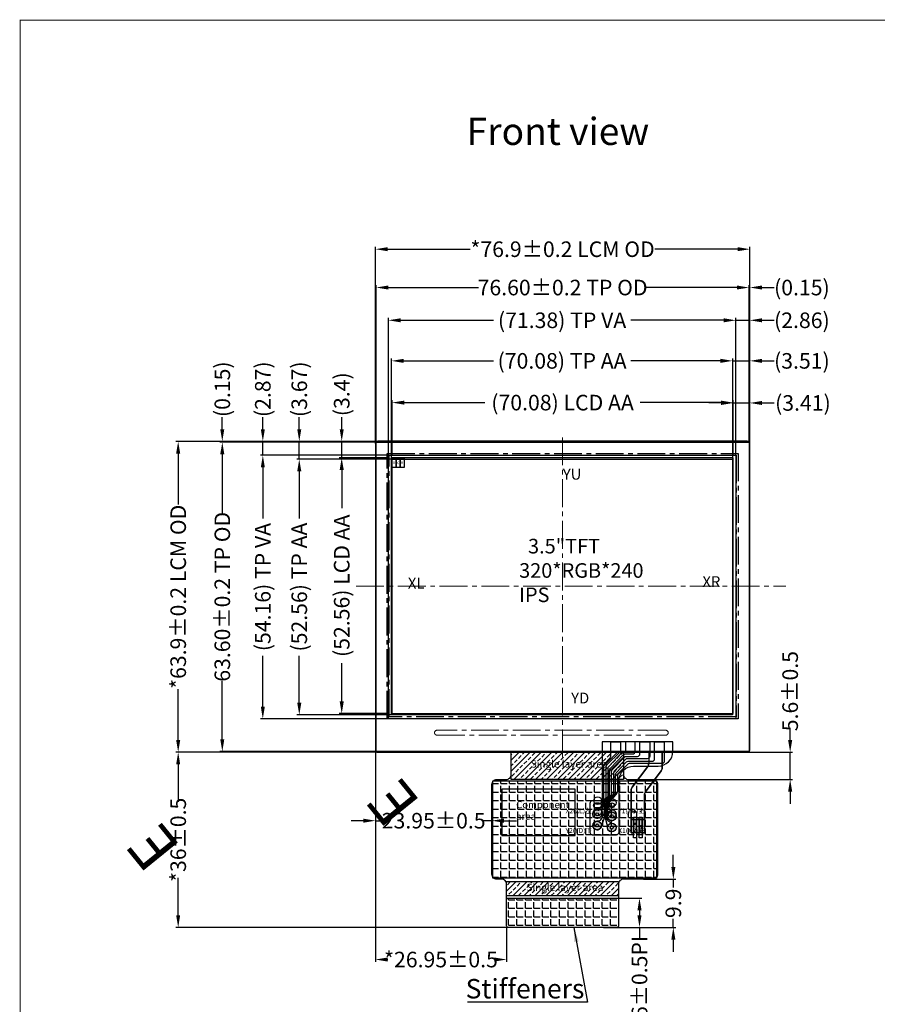
# Model space of a CAD drawing. Units: millimetres. Extents: x 3457 to 3927, y -339 to -35.
# Drawn here: x 3457 to 3633, y -237 to -35 of the extents above; entities that cross this region are included whole.
import ezdxf

# ---------------------------------------------------------------- set-up
doc = ezdxf.new("R2010")
doc.units = ezdxf.units.MM
doc.header["$LTSCALE"] = 0.3
doc.header["$PDMODE"] = 34
doc.linetypes.add('CENTER2', pattern=[28.575, 19.05, -3.175, 3.175, -3.175])
for name, color, linetype in [('', 7, 'Continuous'), ('DIM', 3, 'Continuous'), ('FPC', 40, 'Continuous'), ('LCD', 6, 'Continuous'), ('TP', 4, 'Continuous'), ('上铁框', 5, 'Continuous'), ('下铁框', 4, 'Continuous'), ('图框', 7, 'Continuous')]:
    doc.layers.add(name, color=color, linetype=linetype)
doc.layers.add('DIM（标注）', color=3, linetype='Continuous', lineweight=9)
doc.layers.add('中心线', color=1, linetype='CENTER2', lineweight=13)
doc.styles.add('Arial', font='arial.ttf')
doc.styles.add('RS', font='romans.shx', dxfattribs={"width": 0.95})
doc.styles.get("Standard").update_dxf_attribs({"font": 'arial.ttf', "height": 3.2})
doc.dimstyles.new('ISO-25', dxfattribs={"dimtxt": 2.5, "dimasz": 2.5, "dimexe": 1.25, "dimexo": 0.625, "dimtad": 1, "dimdsep": 46, "dimtxsty": 'Standard', "dimcen": 2.5, "dimadec": 0, "dimazin": 0, "dimtfac": 1, "dimtmove": 0, "dimatfit": 3, "dimfxl": 1, "dimarcsym": 0})
doc.dimstyles.new('STANDARD$0', dxfattribs={"dimtxt": 3.2, "dimasz": 2.5, "dimexe": 0.5, "dimexo": 0.6, "dimgap": 0.3, "dimtad": 0, "dimzin": 9, "dimdsep": 46, "dimtxsty": 'Standard', "dimcen": -2, "dimclrd": 256, "dimclre": 256, "dimclrt": 256, "dimadec": 1, "dimazin": 2, "dimtp": 0.2, "dimtm": 0.2, "dimtfac": 0.5, "dimtmove": 0, "dimatfit": 3, "dimfxl": 1, "dimtolj": 2, "dimarcsym": 0})

# ---------------------------------------------------------------- blocks, each defined once
blk = doc.blocks.new('*D13')
at = {"layer": 'Defpoints', "color": 0}
for p in [(3603.08, -113.78), (3533, -125.14), (3603.08, -125.14)]:
    blk.add_point(p, dxfattribs=at)
at = {"layer": 'DIM', "lineweight": -2}
for p, q in [((3533, -124.54), (3533, -113.28)), ((3603.08, -124.54), (3603.08, -113.28)), ((3535.5, -113.78), (3552.1, -113.78)), ((3600.58, -113.78), (3583.98, -113.78))]:
    blk.add_line(p, q, dxfattribs=at)
at = {"layer": 'DIM'}
for points in [[(3535.5, -113.37), (3535.5, -114.2), (3533, -113.78)], [(3600.58, -113.37), (3600.58, -114.2), (3603.08, -113.78)]]:
    blk.add_solid(points, dxfattribs=at)
at = {"layer": 'DIM', "insert": (3568.04, -113.78), "char_height": 3.2, "attachment_point": 5}
blk.add_mtext('\\A2;(70.08) LCD AA', dxfattribs=at)
blk = doc.blocks.new('*D14')
at = {"layer": 'Defpoints', "color": 0}
for p in [(3606.49, -113.85), (3603.08, -125.21), (3606.49, -125.21)]:
    blk.add_point(p, dxfattribs=at)
at = {"layer": 'DIM', "lineweight": -2}
for p, q in [((3600.58, -113.85), (3598.08, -113.85)), ((3603.08, -124.61), (3603.08, -113.35)), ((3603.08, -113.85), (3606.49, -113.85)), ((3606.49, -124.61), (3606.49, -113.35)), ((3608.99, -113.85), (3611.49, -113.85))]:
    blk.add_line(p, q, dxfattribs=at)
at = {"layer": 'DIM'}
for points in [[(3600.58, -113.44), (3600.58, -114.27), (3603.08, -113.85)], [(3608.99, -113.44), (3608.99, -114.27), (3606.49, -113.85)]]:
    blk.add_solid(points, dxfattribs=at)
at = {"layer": 'DIM', "insert": (3617.41, -113.85), "char_height": 3.2, "attachment_point": 5}
blk.add_mtext('\\A2;(3.41)', dxfattribs=at)
blk = doc.blocks.new('*D15')
at = {"layer": 'Defpoints', "color": 0}
for p in [(3533, -125.14), (3522.67, -177.7), (3533, -177.7)]:
    blk.add_point(p, dxfattribs=at)
at = {"layer": 'DIM', "lineweight": -2}
for p, q in [((3532.4, -125.14), (3522.17, -125.14)), ((3522.67, -127.64), (3522.67, -135.48)), ((3522.67, -175.2), (3522.67, -167.36)), ((3532.4, -177.7), (3522.17, -177.7))]:
    blk.add_line(p, q, dxfattribs=at)
at = {"layer": 'DIM'}
for points in [[(3522.25, -127.64), (3523.09, -127.64), (3522.67, -125.14)], [(3522.25, -175.2), (3523.09, -175.2), (3522.67, -177.7)]]:
    blk.add_solid(points, dxfattribs=at)
at = {"layer": 'DIM', "insert": (3522.67, -151.42), "char_height": 3.2, "attachment_point": 5, "rotation": 90}
blk.add_mtext('\\A2;(52.56) LCD AA', dxfattribs=at)
blk = doc.blocks.new('*D16')
at = {"layer": 'Defpoints', "color": 0}
for p in [(3522.67, -121.74), (3530.78, -121.74), (3533, -125.14)]:
    blk.add_point(p, dxfattribs=at)
at = {"layer": 'DIM', "lineweight": -2}
for p, q in [((3522.67, -119.24), (3522.67, -116.74)), ((3530.18, -121.74), (3522.17, -121.74)), ((3522.67, -125.14), (3522.67, -121.74)), ((3532.4, -125.14), (3522.17, -125.14)), ((3522.67, -127.64), (3522.67, -130.14))]:
    blk.add_line(p, q, dxfattribs=at)
at = {"layer": 'DIM'}
for points in [[(3522.25, -119.24), (3523.09, -119.24), (3522.67, -121.74)], [(3522.25, -127.64), (3523.09, -127.64), (3522.67, -125.14)]]:
    blk.add_solid(points, dxfattribs=at)
at = {"layer": 'DIM', "insert": (3522.67, -112.06), "char_height": 3.2, "attachment_point": 5, "rotation": 90}
blk.add_mtext('\\A2;(3.4)', dxfattribs=at)
blk = doc.blocks.new('*D17')
at = {"layer": 'Defpoints', "color": 0}
for p in [(3530.78, -121.74), (3489.08, -185.64), (3530.78, -185.64)]:
    blk.add_point(p, dxfattribs=at)
at = {"layer": 'DIM', "lineweight": -2}
for p, q in [((3530.18, -121.74), (3488.58, -121.74)), ((3489.08, -124.24), (3489.08, -134.71)), ((3489.08, -183.14), (3489.08, -172.67)), ((3530.18, -185.64), (3488.58, -185.64))]:
    blk.add_line(p, q, dxfattribs=at)
at = {"layer": 'DIM'}
for points in [[(3488.66, -124.24), (3489.49, -124.24), (3489.08, -121.74)], [(3488.66, -183.14), (3489.49, -183.14), (3489.08, -185.64)]]:
    blk.add_solid(points, dxfattribs=at)
at = {"layer": 'DIM', "insert": (3489.08, -153.69), "char_height": 3.2, "attachment_point": 5, "rotation": 90}
blk.add_mtext('\\A2;*63.9%%P0.2 LCM OD', dxfattribs=at)
blk = doc.blocks.new('*D18')
at = {"layer": 'Defpoints', "color": 0}
for p in [(3606.49, -82.25), (3529.59, -122.77), (3606.49, -125.21)]:
    blk.add_point(p, dxfattribs=at)
at = {"layer": 'DIM', "lineweight": -2}
for p, q in [((3529.59, -122.17), (3529.59, -81.75)), ((3532.09, -82.25), (3549.06, -82.25)), ((3603.99, -82.25), (3587.02, -82.25)), ((3606.49, -124.61), (3606.49, -81.75))]:
    blk.add_line(p, q, dxfattribs=at)
at = {"layer": 'DIM'}
for points in [[(3532.09, -81.83), (3532.09, -82.66), (3529.59, -82.25)], [(3603.99, -81.83), (3603.99, -82.66), (3606.49, -82.25)]]:
    blk.add_solid(points, dxfattribs=at)
at = {"layer": 'DIM', "insert": (3568.04, -82.25), "char_height": 3.2, "attachment_point": 5}
blk.add_mtext('\\A2;*76.9%%P0.2 LCM OD', dxfattribs=at)
blk = doc.blocks.new('*D19')
at = {"layer": 'Defpoints', "color": 0}
for p in [(3530.78, -185.64), (3489.08, -221.64), (3558.98, -221.64)]:
    blk.add_point(p, dxfattribs=at)
at = {"layer": 'DIM', "lineweight": -2}
for p, q in [((3530.18, -185.64), (3488.58, -185.64)), ((3489.08, -188.14), (3489.08, -195.81)), ((3489.08, -219.14), (3489.08, -211.47)), ((3558.38, -221.64), (3488.58, -221.64))]:
    blk.add_line(p, q, dxfattribs=at)
at = {"layer": 'DIM'}
for points in [[(3488.66, -188.14), (3489.49, -188.14), (3489.08, -185.64)], [(3488.66, -219.14), (3489.49, -219.14), (3489.08, -221.64)]]:
    blk.add_solid(points, dxfattribs=at)
at = {"layer": 'DIM', "insert": (3489.08, -203.64), "char_height": 3.2, "attachment_point": 5, "rotation": 90}
blk.add_mtext('\\A2;*36%%P0.5', dxfattribs=at)
blk = doc.blocks.new('*D20')
at = {"layer": 'Defpoints', "color": 0}
for p in [(3529.59, -182.85), (3556.54, -221.15), (3529.59, -228.25)]:
    blk.add_point(p, dxfattribs=at)
at = {"layer": 'DIM', "lineweight": -2}
for p, q in [((3529.59, -183.45), (3529.59, -228.75)), ((3556.54, -221.75), (3556.54, -228.75)), ((3532.09, -228.25), (3532.12, -228.25)), ((3554.04, -228.25), (3554, -228.25))]:
    blk.add_line(p, q, dxfattribs=at)
at = {"layer": 'DIM'}
for points in [[(3532.09, -227.83), (3532.09, -228.66), (3529.59, -228.25)], [(3554.04, -227.83), (3554.04, -228.66), (3556.54, -228.25)]]:
    blk.add_solid(points, dxfattribs=at)
at = {"layer": 'DIM', "insert": (3543.06, -228.25), "char_height": 3.2, "attachment_point": 5}
blk.add_mtext('\\A2;*26.95%%P0.5', dxfattribs=at)
blk = doc.blocks.new('*D22')
at = {"layer": 'Defpoints', "color": 0}
for p in [(3602.98, -105.2), (3532.9, -125.41), (3602.98, -125.41)]:
    blk.add_point(p, dxfattribs=at)
at = {"layer": 'DIM'}
for p, q in [((3532.9, -125.31), (3532.9, -104.7)), ((3535.4, -105.2), (3553.82, -105.2)), ((3600.48, -105.2), (3582.05, -105.2)), ((3602.98, -125.31), (3602.98, -104.7))]:
    blk.add_line(p, q, dxfattribs=at)
for points in [[(3535.4, -104.78), (3535.4, -105.61), (3532.9, -105.2)], [(3600.48, -104.78), (3600.48, -105.61), (3602.98, -105.2)]]:
    blk.add_solid(points, dxfattribs=at)
at = {"layer": 'DIM', "insert": (3567.94, -105.2), "char_height": 3.2, "attachment_point": 5}
blk.add_mtext('\\A1;(70.08) TP AA', dxfattribs=at)
blk = doc.blocks.new('*D23')
at = {"layer": 'Defpoints', "color": 0}
for p in [(3606.49, -105.2), (3602.98, -125.41), (3606.49, -125.21)]:
    blk.add_point(p, dxfattribs=at)
at = {"layer": 'DIM'}
for p, q in [((3600.48, -105.2), (3597.98, -105.2)), ((3602.98, -125.31), (3602.98, -104.7)), ((3602.98, -105.2), (3606.49, -105.2)), ((3606.49, -125.11), (3606.49, -104.7)), ((3608.99, -105.2), (3611.49, -105.2))]:
    blk.add_line(p, q, dxfattribs=at)
for points in [[(3600.48, -104.78), (3600.48, -105.61), (3602.98, -105.2)], [(3608.99, -104.78), (3608.99, -105.61), (3606.49, -105.2)]]:
    blk.add_solid(points, dxfattribs=at)
at = {"layer": 'DIM', "insert": (3617.2, -105.2), "char_height": 3.2, "attachment_point": 5}
blk.add_mtext('\\A1;(3.51)', dxfattribs=at)
blk = doc.blocks.new('*D24')
at = {"layer": 'Defpoints', "color": 0}
for p in [(3603.63, -96.86), (3532.25, -124.61), (3603.63, -124.61)]:
    blk.add_point(p, dxfattribs=at)
at = {"layer": 'DIM'}
for p, q in [((3532.25, -124.51), (3532.25, -96.36)), ((3534.75, -96.86), (3553.82, -96.86)), ((3601.13, -96.86), (3582.05, -96.86)), ((3603.63, -124.51), (3603.63, -96.36))]:
    blk.add_line(p, q, dxfattribs=at)
for points in [[(3534.75, -96.45), (3534.75, -97.28), (3532.25, -96.86)], [(3601.13, -96.45), (3601.13, -97.28), (3603.63, -96.86)]]:
    blk.add_solid(points, dxfattribs=at)
at = {"layer": 'DIM', "insert": (3567.94, -96.86), "char_height": 3.2, "attachment_point": 5}
blk.add_mtext('\\A1;(71.38) TP VA', dxfattribs=at)
blk = doc.blocks.new('*D5')
at = {"layer": 'Defpoints', "color": 0}
for p in [(3606.49, -96.86), (3603.63, -124.61), (3606.49, -125.21)]:
    blk.add_point(p, dxfattribs=at)
at = {"layer": 'DIM'}
for p, q in [((3601.13, -96.86), (3598.63, -96.86)), ((3603.63, -124.51), (3603.63, -96.36)), ((3603.63, -96.86), (3606.49, -96.86)), ((3606.49, -125.11), (3606.49, -96.36)), ((3608.99, -96.86), (3611.49, -96.86))]:
    blk.add_line(p, q, dxfattribs=at)
for points in [[(3601.13, -96.45), (3601.13, -97.28), (3603.63, -96.86)], [(3608.99, -96.45), (3608.99, -97.28), (3606.49, -96.86)]]:
    blk.add_solid(points, dxfattribs=at)
at = {"layer": 'DIM', "insert": (3617.2, -96.86), "char_height": 3.2, "attachment_point": 5}
blk.add_mtext('\\A1;(2.86)', dxfattribs=at)
blk = doc.blocks.new('*D25')
at = {"layer": 'Defpoints', "color": 0}
for p in [(3606.34, -90.13), (3529.74, -121.89), (3606.34, -121.89)]:
    blk.add_point(p, dxfattribs=at)
at = {"layer": 'DIM'}
for p, q in [((3529.74, -121.79), (3529.74, -89.63)), ((3532.24, -90.13), (3550.79, -90.13)), ((3603.84, -90.13), (3585.28, -90.13)), ((3606.34, -121.79), (3606.34, -89.63))]:
    blk.add_line(p, q, dxfattribs=at)
for points in [[(3532.24, -89.71), (3532.24, -90.54), (3529.74, -90.13)], [(3603.84, -89.71), (3603.84, -90.54), (3606.34, -90.13)]]:
    blk.add_solid(points, dxfattribs=at)
at = {"layer": 'DIM', "insert": (3568.04, -90.13), "char_height": 3.2, "attachment_point": 5}
blk.add_mtext('\\A1;76.60%%P0.2 TP OD', dxfattribs=at)
blk = doc.blocks.new('*D6')
at = {"layer": 'Defpoints', "color": 0}
for p in [(3606.49, -90.13), (3606.34, -121.89), (3606.49, -125.21)]:
    blk.add_point(p, dxfattribs=at)
at = {"layer": 'DIM'}
for p, q in [((3603.84, -90.13), (3601.34, -90.13)), ((3606.34, -121.79), (3606.34, -89.63)), ((3606.34, -90.13), (3606.49, -90.13)), ((3606.49, -125.11), (3606.49, -89.63)), ((3608.99, -90.13), (3611.49, -90.13))]:
    blk.add_line(p, q, dxfattribs=at)
for points in [[(3603.84, -89.71), (3603.84, -90.54), (3606.34, -90.13)], [(3608.99, -89.71), (3608.99, -90.54), (3606.49, -90.13)]]:
    blk.add_solid(points, dxfattribs=at)
at = {"layer": 'DIM', "insert": (3617.2, -90.13), "char_height": 3.2, "attachment_point": 5}
blk.add_mtext('\\A1;(0.15)', dxfattribs=at)
blk = doc.blocks.new('*D7')
at = {"layer": 'Defpoints', "color": 0}
for p in [(3532.9, -125.41), (3513.95, -177.97), (3532.9, -177.97)]:
    blk.add_point(p, dxfattribs=at)
at = {"layer": 'DIM'}
for p, q in [((3532.8, -125.41), (3513.45, -125.41)), ((3513.95, -127.91), (3513.95, -137.57)), ((3513.95, -175.47), (3513.95, -165.81)), ((3532.8, -177.97), (3513.45, -177.97))]:
    blk.add_line(p, q, dxfattribs=at)
for points in [[(3513.53, -127.91), (3514.37, -127.91), (3513.95, -125.41)], [(3513.53, -175.47), (3514.37, -175.47), (3513.95, -177.97)]]:
    blk.add_solid(points, dxfattribs=at)
at = {"layer": 'DIM', "insert": (3513.95, -151.69), "char_height": 3.2, "attachment_point": 5, "rotation": 90}
blk.add_mtext('\\A1;(52.56) TP AA', dxfattribs=at)
blk = doc.blocks.new('*D1')
at = {"layer": 'Defpoints', "color": 0}
for p in [(3513.95, -121.74), (3530.78, -121.74), (3532.9, -125.41)]:
    blk.add_point(p, dxfattribs=at)
at = {"layer": 'DIM'}
for p, q in [((3513.95, -119.24), (3513.95, -116.74)), ((3530.68, -121.74), (3513.45, -121.74)), ((3513.95, -125.41), (3513.95, -121.74)), ((3532.8, -125.41), (3513.45, -125.41)), ((3513.95, -127.91), (3513.95, -130.41))]:
    blk.add_line(p, q, dxfattribs=at)
for points in [[(3513.53, -119.24), (3514.37, -119.24), (3513.95, -121.74)], [(3513.53, -127.91), (3514.37, -127.91), (3513.95, -125.41)]]:
    blk.add_solid(points, dxfattribs=at)
at = {"layer": 'DIM', "insert": (3513.95, -111.03), "char_height": 3.2, "attachment_point": 5, "rotation": 90}
blk.add_mtext('\\A1;(3.67)', dxfattribs=at)
blk = doc.blocks.new('*D8')
at = {"layer": 'Defpoints', "color": 0}
for p in [(3532.25, -124.61), (3506.46, -178.77), (3532.25, -178.77)]:
    blk.add_point(p, dxfattribs=at)
at = {"layer": 'DIM'}
for p, q in [((3532.15, -124.61), (3505.96, -124.61)), ((3506.46, -127.11), (3506.46, -137.57)), ((3506.46, -176.27), (3506.46, -165.81)), ((3532.15, -178.77), (3505.96, -178.77))]:
    blk.add_line(p, q, dxfattribs=at)
for points in [[(3506.05, -127.11), (3506.88, -127.11), (3506.46, -124.61)], [(3506.05, -176.27), (3506.88, -176.27), (3506.46, -178.77)]]:
    blk.add_solid(points, dxfattribs=at)
at = {"layer": 'DIM', "insert": (3506.46, -151.69), "char_height": 3.2, "attachment_point": 5, "rotation": 90}
blk.add_mtext('\\A1;(54.16) TP VA', dxfattribs=at)
blk = doc.blocks.new('*D2')
at = {"layer": 'Defpoints', "color": 0}
for p in [(3506.46, -121.74), (3530.78, -121.74), (3532.25, -124.61)]:
    blk.add_point(p, dxfattribs=at)
at = {"layer": 'DIM'}
for p, q in [((3506.46, -119.24), (3506.46, -116.74)), ((3530.68, -121.74), (3505.96, -121.74)), ((3506.46, -124.61), (3506.46, -121.74)), ((3532.15, -124.61), (3505.96, -124.61)), ((3506.46, -127.11), (3506.46, -129.61))]:
    blk.add_line(p, q, dxfattribs=at)
for points in [[(3506.05, -119.24), (3506.88, -119.24), (3506.46, -121.74)], [(3506.05, -127.11), (3506.88, -127.11), (3506.46, -124.61)]]:
    blk.add_solid(points, dxfattribs=at)
at = {"layer": 'DIM', "insert": (3506.46, -111.03), "char_height": 3.2, "attachment_point": 5, "rotation": 90}
blk.add_mtext('\\A1;(2.87)', dxfattribs=at)
blk = doc.blocks.new('*D9')
at = {"layer": 'Defpoints', "color": 0}
for p in [(3530.1, -121.89), (3498.14, -185.49), (3530.1, -185.49)]:
    blk.add_point(p, dxfattribs=at)
at = {"layer": 'DIM'}
for p, q in [((3530, -121.89), (3497.64, -121.89)), ((3498.14, -124.39), (3498.14, -136.42)), ((3498.14, -182.99), (3498.14, -170.95)), ((3530, -185.49), (3497.64, -185.49))]:
    blk.add_line(p, q, dxfattribs=at)
for points in [[(3497.72, -124.39), (3498.55, -124.39), (3498.14, -121.89)], [(3497.72, -182.99), (3498.55, -182.99), (3498.14, -185.49)]]:
    blk.add_solid(points, dxfattribs=at)
at = {"layer": 'DIM', "insert": (3498.14, -153.69), "char_height": 3.2, "attachment_point": 5, "rotation": 90}
blk.add_mtext('\\A1;63.60%%P0.2 TP OD', dxfattribs=at)
blk = doc.blocks.new('*D3')
at = {"layer": 'Defpoints', "color": 0}
for p in [(3498.14, -121.74), (3530, -121.89), (3530.32, -121.74)]:
    blk.add_point(p, dxfattribs=at)
at = {"layer": 'DIM'}
for p, q in [((3498.14, -119.24), (3498.14, -116.74)), ((3530.22, -121.74), (3497.64, -121.74)), ((3529.9, -121.89), (3497.64, -121.89)), ((3498.14, -121.89), (3498.14, -121.74)), ((3498.14, -124.39), (3498.14, -126.89))]:
    blk.add_line(p, q, dxfattribs=at)
for points in [[(3497.72, -119.24), (3498.55, -119.24), (3498.14, -121.74)], [(3497.72, -124.39), (3498.55, -124.39), (3498.14, -121.89)]]:
    blk.add_solid(points, dxfattribs=at)
at = {"layer": 'DIM', "insert": (3498.14, -111.03), "char_height": 3.2, "attachment_point": 5, "rotation": 90}
blk.add_mtext('\\A1;(0.15)', dxfattribs=at)
blk = doc.blocks.new('*D31')
at = {"layer": 'Defpoints', "color": 0}
for p in [(3575.88, -215.64), (3575.88, -221.64), (3583.84, -221.64)]:
    blk.add_point(p, dxfattribs=at)
at = {"layer": 'DIM', "lineweight": -2}
for p, q in [((3576.48, -215.64), (3584.34, -215.64)), ((3583.84, -218.14), (3583.84, -219.14)), ((3576.48, -221.64), (3584.34, -221.64)), ((3583.84, -221.64), (3583.84, -224.14))]:
    blk.add_line(p, q, dxfattribs=at)
at = {"layer": 'DIM'}
for points in [[(3583.42, -218.14), (3584.26, -218.14), (3583.84, -215.64)], [(3583.42, -219.14), (3584.26, -219.14), (3583.84, -221.64)]]:
    blk.add_solid(points, dxfattribs=at)
at = {"layer": 'DIM', "insert": (3583.84, -231.84), "char_height": 3.2, "attachment_point": 5, "rotation": 90}
blk.add_mtext('\\A2;6{\\fArial|b0|i0|c134|p34;%%P}0.5PI', dxfattribs=at)
blk = doc.blocks.new('*D32')
at = {"layer": 'Defpoints', "color": 0}
for p in [(3584.04, -211.74), (3590.79, -211.74), (3576.48, -221.64)]:
    blk.add_point(p, dxfattribs=at)
at = {"layer": 'DIM', "lineweight": -2}
for p, q in [((3590.79, -209.24), (3590.79, -206.74)), ((3584.64, -211.74), (3591.29, -211.74)), ((3590.79, -211.74), (3590.79, -213.47)), ((3590.79, -221.64), (3590.79, -219.91)), ((3577.08, -221.64), (3591.29, -221.64)), ((3590.79, -224.14), (3590.79, -226.64))]:
    blk.add_line(p, q, dxfattribs=at)
at = {"layer": 'DIM'}
for points in [[(3590.38, -209.24), (3591.21, -209.24), (3590.79, -211.74)], [(3590.38, -224.14), (3591.21, -224.14), (3590.79, -221.64)]]:
    blk.add_solid(points, dxfattribs=at)
at = {"layer": 'DIM', "insert": (3590.79, -216.69), "char_height": 3.2, "attachment_point": 5, "rotation": 90}
blk.add_mtext('\\A2;9.9', dxfattribs=at)
blk = doc.blocks.new('*D35')
at = {"layer": 'Defpoints', "color": 0}
for p in [(3594.06, -185.64), (3614.79, -185.64), (3584.55, -191.24)]:
    blk.add_point(p, dxfattribs=at)
at = {"layer": 'DIM', "lineweight": -2}
for p, q in [((3614.79, -183.14), (3614.79, -180.64)), ((3594.66, -185.64), (3615.29, -185.64)), ((3614.79, -191.24), (3614.79, -185.64)), ((3585.15, -191.24), (3615.29, -191.24)), ((3614.79, -193.74), (3614.79, -196.24))]:
    blk.add_line(p, q, dxfattribs=at)
at = {"layer": 'DIM'}
for points in [[(3614.37, -183.14), (3615.21, -183.14), (3614.79, -185.64)], [(3614.37, -193.74), (3615.21, -193.74), (3614.79, -191.24)]]:
    blk.add_solid(points, dxfattribs=at)
at = {"layer": 'DIM', "insert": (3614.79, -173.08), "char_height": 3.2, "attachment_point": 5, "rotation": 90}
blk.add_mtext('\\A2;5.6{\\fArial|b0|i0|c134|p34;%%P}0.5', dxfattribs=at)
blk = doc.blocks.new('*D36')
at = {"layer": 'Defpoints', "color": 0}
for p in [(3529.59, -184.48), (3553.54, -199.71), (3553.54, -201.76)]:
    blk.add_point(p, dxfattribs=at)
at = {"layer": 'DIM', "lineweight": -2}
for p, q in [((3529.59, -185.08), (3529.59, -200.21)), ((3527.09, -199.71), (3524.59, -199.71)), ((3529.59, -199.71), (3531.49, -199.71)), ((3553.54, -199.71), (3551.63, -199.71)), ((3553.54, -201.16), (3553.54, -199.21)), ((3556.04, -199.71), (3558.54, -199.71))]:
    blk.add_line(p, q, dxfattribs=at)
at = {"layer": 'DIM'}
for points in [[(3527.09, -199.29), (3527.09, -200.13), (3529.59, -199.71)], [(3556.04, -199.29), (3556.04, -200.13), (3553.54, -199.71)]]:
    blk.add_solid(points, dxfattribs=at)
at = {"layer": 'DIM', "insert": (3541.56, -199.71), "char_height": 3.2, "attachment_point": 5}
blk.add_mtext('\\A2;23.95{\\fArial|b0|i0|c134|p34;%%P}0.5', dxfattribs=at)
blk = doc.blocks.new('A$C5D5B2502')
at = {"color": 3, "lineweight": 9, "extrusion": (0, 0, -1), "insert": (0.313, 2.205), "char_height": 2.2, "width": 1.7931, "attachment_point": 1, "text_direction": (0.707107, -0.707107, 0), "style": 'RS'}
blk.add_mtext('{\\fWingdings|b0|i0|c2|p2;\\C1;E}', dxfattribs=at)

msp = doc.modelspace()

# ---------------------------------------------------------------- hatches: boundary and pattern name
h = msp.add_hatch()
h.set_pattern_fill('ANGLE', color=8, scale=0.25, style=0)
h.set_pattern_definition([(0, (0, 0), (0, 1.74625), [1.27, -0.47625]), (90, (0, 0), (-1.74625, 1e-16), [1.27, -0.47625])])
h.paths.add_polyline_path([(3587.337, -211.539), (3553.737, -211.539), (3553.737, -191.539), (3587.337, -191.539)])
at = {"layer": 'FPC'}
h = msp.add_hatch(dxfattribs=at)
h.set_pattern_fill('ANSI33', color=256, scale=0.25, style=0)
h.paths.add_polyline_path([(3557.467, -185.639), (3580.567, -185.639), (3580.567, -191.239), (3557.467, -191.239)])
h = msp.add_hatch(color=256, dxfattribs=at)
edge = h.paths.add_edge_path()
edge.add_arc((3578.137, -198.819), 0.9, 0, 360)
edge = h.paths.add_edge_path(flags=16)
edge.add_arc((3578.137, -198.819), 0.3, 0, 360)
edge = h.paths.add_edge_path()
edge.add_arc((3575.137, -198.389), 0.9, 0, 360)
edge = h.paths.add_edge_path(flags=16)
edge.add_arc((3575.137, -198.389), 0.3, 0, 360)
edge = h.paths.add_edge_path(flags=16)
edge.add_arc((3575.137, -200.689), 0.3, 0, 360)
edge = h.paths.add_edge_path()
edge.add_arc((3575.137, -200.689), 0.9, 0, 360)
edge = h.paths.add_edge_path()
edge.add_arc((3578.137, -201.119), 0.9, 0, 360)
edge = h.paths.add_edge_path(flags=16)
edge.add_arc((3578.137, -201.119), 0.3, 0, 360)
at = {"layer": 'FPC', "linetype": 'ByBlock', "lineweight": 25}
h = msp.add_hatch(color=6, dxfattribs=at)
h.paths.add_polyline_path([(3583.232, -202.219), (3583.232, -199.459), (3582.592, -199.459), (3582.592, -202.219), (3582.762, -202.219, -1), (3583.062, -202.219)])
h.paths.add_polyline_path([(3583.062, -200.339, -1), (3582.762, -200.339, -1)], flags=16)
h.paths.add_polyline_path([(3584.422, -202.219), (3584.422, -199.459), (3583.782, -199.459), (3583.782, -202.219), (3583.952, -202.219, -1), (3584.252, -202.219)])
h.paths.add_polyline_path([(3584.252, -200.839, -1), (3583.952, -200.839, -1)], flags=16)
at = {"layer": 'FPC'}
h = msp.add_hatch(dxfattribs=at)
h.set_pattern_fill('ANSI33', color=256, scale=0.25, style=0)
h.set_pattern_definition([(45, (0, -8), (-1.122532, 1.122532), []), (45, (1.1225, -8), (-1.122532, 1.122532), [0.79375, -0.396875])])
h.paths.add_polyline_path([(3556.537, -212.239), (3579.537, -212.239), (3579.537, -215.139), (3556.537, -215.139)])
h = msp.add_hatch(dxfattribs=at)
h.set_pattern_fill('ANGLE', color=256, scale=0.25, style=0)
h.set_pattern_definition([(0, (-29.869, 2.3041), (0, 1.74625), [1.27, -0.47625]), (90, (-29.869, 2.3041), (-1.74625, 1e-16), [1.27, -0.47625])])
edge = h.paths.add_edge_path()
edge.add_line((3556.537, -215.639), (3579.537, -215.639))
edge.add_line((3579.537, -215.639), (3579.537, -221.339))
edge.add_arc((3579.237, -221.339), 0.3, 270, 360, ccw=False)
edge.add_line((3579.237, -221.639), (3556.837, -221.639))
edge.add_arc((3556.837, -221.339), 0.3, 180, 270, ccw=False)
edge.add_line((3556.537, -221.339), (3556.537, -215.639))
at = {"layer": '下铁框', "lineweight": 13}
h = msp.add_hatch(color=6, dxfattribs=at)
h.paths.add_polyline_path([(3583.232, -202.219), (3583.232, -199.459), (3582.592, -199.459), (3582.592, -202.219), (3582.762, -202.219, -1), (3583.062, -202.219)])
h.paths.add_polyline_path([(3583.062, -200.339, -1), (3582.762, -200.339, -1)], flags=16)
h.paths.add_polyline_path([(3584.422, -202.219), (3584.422, -199.459), (3583.782, -199.459), (3583.782, -202.219), (3583.952, -202.219, -1), (3584.252, -202.219)])
h.paths.add_polyline_path([(3584.252, -200.839, -1), (3583.952, -200.839, -1)], flags=16)
at = {"layer": '下铁框', "linetype": 'ByBlock', "lineweight": 25}
h = msp.add_hatch(color=6, dxfattribs=at)
h.paths.add_polyline_path([(3583.232, -202.219), (3583.232, -199.459), (3582.592, -199.459), (3582.592, -202.219), (3582.762, -202.219, -1), (3583.062, -202.219)])
h.paths.add_polyline_path([(3583.062, -200.339, -1), (3582.762, -200.339, -1)], flags=16)
h.paths.add_polyline_path([(3584.422, -202.219), (3584.422, -199.459), (3583.782, -199.459), (3583.782, -202.219), (3583.952, -202.219, -1), (3584.252, -202.219)])
h.paths.add_polyline_path([(3584.252, -200.839, -1), (3583.952, -200.839, -1)], flags=16)

# ---------------------------------------------------------------- linework, layer by layer
at = {"color": 7, "lineweight": 13, "const_width": 0.175}
msp.add_lwpolyline([(3456.609, -339.22), (3456.609, -35.165), (3926.838, -35.165), (3926.838, -339.22)], close=True, dxfattribs=at)
at = {"color": 8}
msp.add_lwpolyline([(3587.337, -211.539), (3553.737, -211.539), (3553.737, -191.539), (3587.337, -191.539)], close=True, dxfattribs=at)
at = {"layer": 'DIM', "color": 1}
msp.add_lwpolyline([(3532.997, -125.139), (3533.825, -125.139), (3533.825, -127.151), (3532.997, -127.151)], close=True, dxfattribs=at)
at = {"layer": 'DIM', "color": 3}
msp.add_lwpolyline([(3533.825, -125.139), (3534.653, -125.139), (3534.653, -127.151), (3533.825, -127.151)], close=True, dxfattribs=at)
at = {"layer": 'DIM', "color": 5}
msp.add_lwpolyline([(3534.653, -125.139), (3535.481, -125.139), (3535.481, -127.151), (3534.653, -127.151)], close=True, dxfattribs=at)
at = {"layer": 'FPC'}
for points in [[(3579.637, -191.489, -0.4142136), (3582.637, -188.489), (3587.687, -188.489, 0.4142136), (3590.687, -185.489), (3590.687, -185.489), (3590.687, -183.489), (3576.187, -183.489), (3576.187, -195.159, -0.4142136), (3575.687, -195.659), (3574.137, -195.659, 0.4142136), (3573.637, -196.159), (3573.637, -202.089, 0.4142136), (3574.137, -202.589), (3579.137, -202.589, 0.4142136), (3579.637, -202.089)], [(3575.487, -196.059, -1), (3575.487, -197.059), (3574.887, -197.059, -1), (3574.887, -196.059)], [(3556.537, -215.639), (3579.537, -215.639), (3579.537, -221.339, -0.4142136), (3579.237, -221.639), (3556.837, -221.639, -0.4142136), (3556.537, -221.339)]]:
    msp.add_lwpolyline(points, format="xyb", close=True, dxfattribs=at)
for points in [[(3575.345, -197.513, 0.3219144), (3575.885, -197.291), (3576.166, -196.84, 0.0821066), (3576.242, -196.375), (3576.242, -195.848, -0.1177981), (3576.296, -195.622), (3576.458, -195.302, 0.1177981), (3576.512, -195.076), (3576.512, -188.164), (3577.799, -186.817, 0.1929762), (3577.937, -186.472), (3577.937, -183.489), (3579.937, -183.489), (3579.937, -185.489), (3577.062, -188.307, 0.2015311), (3576.912, -188.664), (3576.912, -194.842, -0.136991), (3576.84, -195.101), (3576.485, -195.688, 0.136991), (3576.412, -195.947), (3576.412, -196.331, -0.0682919), (3576.394, -196.465), (3576.028, -197.975, 0.1189904), (3576.019, -198.209, -3.4230811), (3575.345, -197.513)], [(3575.315, -199.807, 2.605572), (3576.033, -200.773, -0.0936364), (3576.085, -200.595), (3576.718, -198.976, 0.0934587), (3576.752, -198.793), (3576.752, -196.082, -0.1579961), (3576.847, -195.788), (3577.617, -194.725, 0.1579961), (3577.712, -194.432), (3577.712, -189.28, -0.1929762), (3577.851, -188.934), (3580.517, -186.144, -0.204862), (3580.878, -185.989), (3582.437, -185.989, 0.4142136), (3582.937, -185.489), (3582.937, -183.489), (3580.937, -183.489), (3580.937, -185.489), (3580.451, -185.489), (3577.451, -188.629, 0.1929762), (3577.312, -188.975), (3577.312, -194.654, -0.156227), (3577.219, -194.944), (3576.675, -195.706, 0.156227), (3576.582, -195.997), (3576.582, -198.127, -0.1286667), (3576.518, -198.372), (3575.85, -199.561, -0.325234), (3575.315, -199.807)], [(3577.247, -200.986, 0.0944426), (3577.24, -200.799), (3576.935, -199.493, -0.0572603), (3576.922, -199.379), (3576.922, -196.152, -0.1321634), (3576.99, -195.901), (3578.018, -194.473, 0.1572622), (3578.112, -194.181), (3578.112, -189.585, -0.1929762), (3578.251, -189.239), (3580.731, -186.644, -0.204862), (3581.092, -186.489), (3583.437, -186.489, 0.4142136), (3583.937, -185.989), (3583.937, -183.489), (3585.937, -183.489), (3585.937, -186.489, -0.4142136), (3585.437, -186.989), (3581.306, -186.989, 0.204862), (3580.944, -187.144), (3578.651, -189.545, 0.1929762), (3578.512, -189.89), (3578.512, -193.577, -0.1321634), (3578.242, -194.581), (3577.16, -195.947, 0.1321634), (3577.092, -196.198), (3577.092, -199.236, 0.2465585), (3577.308, -199.647), (3578.137, -200.219, -2.6915018), (3577.247, -200.986)], [(3577.335, -198.411, 0.1607564), (3577.382, -198.102), (3577.269, -197.437, -0.0419727), (3577.262, -197.353), (3577.262, -196.244, -0.1321634), (3577.33, -195.993), (3578.802, -194.163, 0.1710084), (3578.912, -193.85), (3578.912, -190.195, -0.1929762), (3579.051, -189.85), (3581.158, -187.644, -0.204862), (3581.52, -187.489), (3586.437, -187.489, 0.4142136), (3586.937, -186.989), (3586.937, -183.489), (3588.937, -183.489), (3588.937, -187.489, -0.4142136), (3588.437, -187.989), (3581.734, -187.989, 0.204862), (3581.372, -188.144), (3579.451, -190.155, 0.1929762), (3579.312, -190.5), (3579.312, -193.736, -0.1788689), (3579.192, -194.062), (3577.548, -196.043, 0.1749262), (3577.432, -196.363), (3577.432, -196.369, 0.0695564), (3577.543, -197.184), (3578.007, -197.757, 0.1783014), (3578.303, -197.934, -3.0011091), (3577.335, -198.411)], [(3580.567, -185.639), (3580.567, -190.239, 0.4142136), (3581.567, -191.239), (3586.537, -191.239, -0.4142136), (3587.537, -192.239), (3587.537, -210.739, -0.4142136), (3586.537, -211.739), (3580.537, -211.739, 0.4142136), (3579.537, -212.739), (3579.537, -221.339, -0.4142136), (3579.237, -221.639), (3556.837, -221.639, -0.4142136), (3556.537, -221.339), (3556.537, -212.739, 0.4142136), (3555.537, -211.739), (3554.537, -211.739, -0.4142136), (3553.537, -210.739), (3553.537, -192.239, -0.4142136), (3554.537, -191.239), (3556.467, -191.239, 0.4142136), (3557.467, -190.239), (3557.467, -185.639)], [(3583.437, -186.489, 0.4142136), (3583.937, -185.989)]]:
    msp.add_lwpolyline(points, format="xyb", dxfattribs=at)
for points in [[(3557.467, -185.639), (3580.567, -185.639), (3580.567, -191.239), (3557.467, -191.239)], [(3582.592, -198.959), (3583.232, -198.959), (3583.232, -203.219), (3582.592, -203.219)], [(3583.782, -198.959), (3584.422, -198.959), (3584.422, -203.219), (3583.782, -203.219)], [(3556.537, -212.239), (3579.537, -212.239), (3579.537, -215.139), (3556.537, -215.139)]]:
    msp.add_lwpolyline(points, close=True, dxfattribs=at)
at = {"layer": 'FPC', "color": 6, "linetype": 'ByBlock', "lineweight": 25}
for points in [[(3585.727, -185.519), (3585.727, -187.966, -0.1621999), (3585.527, -188.566), (3582.327, -192.836), (3585.527, -188.566, 0.1621999), (3585.727, -187.966, -0.1621999), (3585.527, -188.566), (3582.327, -192.836, 0.1621999), (3582.127, -193.436), (3582.127, -200.219), (3582.127, -202.219), (3582.592, -202.219), (3582.127, -202.219), (3582.127, -200.219), (3582.127, -193.436), (3582.127, -200.219), (3582.127, -202.219), (3582.592, -202.219), (3582.592, -199.459)], [(3588.487, -185.519), (3588.487, -188.886, -0.1621999), (3588.287, -189.485), (3585.087, -193.755, 0.1621999), (3584.887, -194.355), (3584.887, -200.219), (3584.887, -202.219), (3584.422, -202.219), (3584.887, -202.219), (3584.887, -200.219), (3584.887, -194.355, -0.1621999), (3585.087, -193.755, 0.1621999), (3584.887, -194.355), (3584.887, -200.219), (3584.887, -202.219), (3584.422, -202.219), (3584.252, -202.219)]]:
    msp.add_lwpolyline(points, format="xyb", dxfattribs=at)
at = {"layer": 'FPC', "color": 1}
msp.add_lwpolyline([(3570.637, -202.739), (3570.637, -193.239), (3555.537, -193.239), (3555.537, -202.739)], close=True, dxfattribs=at)
at = {"layer": 'FPC', "color": 6, "linetype": 'ByBlock', "lineweight": 25}
for points in [[(3583.128, -197.861), (3582.911, -197.861), (3582.911, -198.077), (3582.843, -198.077), (3582.843, -197.861), (3582.627, -197.861), (3582.627, -197.793), (3582.843, -197.793), (3582.843, -197.577), (3582.911, -197.577), (3582.911, -197.793), (3583.128, -197.793)], [(3584.263, -197.787), (3584.263, -197.837), (3583.94, -197.837), (3583.94, -197.787)], [(3584.887, -199.459), (3582.127, -199.459)], [(3582.592, -199.459), (3582.592, -202.219), (3582.762, -202.219), (3582.592, -202.219)], [(3583.232, -199.459), (3583.232, -202.219), (3583.062, -202.219), (3583.232, -202.219)], [(3583.782, -199.459), (3583.782, -202.219), (3583.952, -202.219), (3583.782, -202.219)], [(3584.422, -199.459), (3584.422, -202.219), (3584.252, -202.219), (3584.422, -202.219)], [(3583.782, -202.219), (3583.232, -202.219)]]:
    msp.add_lwpolyline(points, close=True, dxfattribs=at)
at = {"layer": 'FPC', "color": 6, "linetype": 'ByBlock', "lineweight": 25, "extrusion": (0, 0, -1)}
for points in [[(-3583.062, -202.219, -1), (-3582.762, -202.219, 1)], [(-3584.252, -202.219, -1), (-3583.952, -202.219, 1)]]:
    msp.add_lwpolyline(points, format="xyb", close=True, dxfattribs=at)
at = {"layer": 'FPC', "color": 1}
for centre in [(3575.24, -195.579), (3578.24, -196.009), (3575.24, -197.879), (3578.24, -198.309)]:
    msp.add_circle(centre, 0.8, dxfattribs=at)
at = {"layer": 'FPC'}
for centre, radius in [((3578.187, -196.559), 0.5), ((3575.137, -198.389), 0.3), ((3578.137, -198.819), 0.9), ((3575.137, -200.689), 0.9), ((3578.137, -201.119), 0.9), ((3578.137, -198.819), 0.3), ((3578.137, -198.819), 0.3), ((3575.137, -200.689), 0.3), ((3575.137, -200.689), 0.3), ((3578.137, -201.119), 0.3), ((3578.137, -201.119), 0.3)]:
    msp.add_circle(centre, radius, dxfattribs=at)
at = {"layer": 'FPC', "color": 6, "linetype": 'ByBlock', "lineweight": 25}
for centre in [(3582.912, -200.339), (3584.102, -200.839)]:
    msp.add_circle(centre, 0.15, dxfattribs=at)
at = {"layer": 'LCD', "color": 2, "linetype": 'CENTER2'}
msp.add_lwpolyline([(3532.397, -124.609), (3603.677, -124.609), (3603.677, -178.369), (3532.397, -178.369)], close=True, dxfattribs=at)
at = {"layer": 'LCD'}
msp.add_lwpolyline([(3532.997, -177.699), (3603.077, -177.699), (3603.077, -125.139), (3532.997, -125.139)], close=True, dxfattribs=at)
at = {"layer": 'TP'}
for points in [[(3529.737, -121.889), (3606.337, -121.889), (3606.337, -185.489), (3529.737, -185.489)], [(3603.627, -178.769), (3532.247, -178.769), (3532.247, -124.609), (3603.627, -124.609)]]:
    msp.add_lwpolyline(points, close=True, dxfattribs=at)
at = {"layer": 'TP', "color": 4, "ltscale": 7}
msp.add_lwpolyline([(3532.897, -125.409), (3602.977, -125.409), (3602.977, -177.969), (3532.897, -177.969)], close=True, dxfattribs=at)
at = {"layer": '上铁框'}
msp.add_lwpolyline([(3529.587, -122.239), (3529.587, -185.139, 0.4142136), (3530.087, -185.639), (3605.987, -185.639, 0.4142136), (3606.487, -185.139), (3606.487, -122.239, 0.4142136), (3605.987, -121.739), (3530.087, -121.739, 0.4142136)], format="xyb", close=True, dxfattribs=at)
at = {"layer": '上铁框', "linetype": 'CENTER2'}
msp.add_lwpolyline([(3531.997, -124.209), (3604.077, -124.209), (3604.077, -178.769), (3531.997, -178.769)], close=True, dxfattribs=at)
at = {"layer": '上铁框', "linetype": 'CENTER2', "lineweight": 13}
msp.add_lwpolyline([(3589.237, -182.127, 1), (3589.237, -181.127), (3542.237, -181.127, 1), (3542.237, -182.127)], format="xyb", close=True, dxfattribs=at)
at = {"layer": '下铁框', "color": 6, "linetype": 'ByBlock', "lineweight": 25}
for points in [[(3588.487, -185.839), (3588.487, -188.886, -0.1621999), (3588.287, -189.485, 0.1621999), (3588.487, -188.886)], [(3582.127, -193.436, -0.1621999), (3582.327, -192.836, 0.1621999)]]:
    msp.add_lwpolyline(points, format="xyb", close=True, dxfattribs=at)
for points in [[(3588.287, -189.485), (3585.087, -193.755)], [(3584.263, -197.787), (3584.263, -197.837), (3583.94, -197.837), (3583.94, -197.787)]]:
    msp.add_lwpolyline(points, close=True, dxfattribs=at)
at = {"layer": '下铁框', "color": 6, "lineweight": 13}
msp.add_lwpolyline([(3584.263, -197.787), (3584.263, -197.837), (3583.94, -197.837), (3583.94, -197.787)], close=True, dxfattribs=at)
at = {"layer": '下铁框', "color": 6, "linetype": 'ByBlock', "lineweight": 25}
msp.add_lwpolyline([(3582.127, -199.459), (3584.887, -199.459)], dxfattribs=at)
at = {"layer": '下铁框', "color": 6, "lineweight": 13}
for points in [[(3583.062, -202.219), (3583.232, -202.219), (3583.232, -199.459)], [(3583.782, -199.459), (3583.782, -202.219), (3583.952, -202.219)], [(3584.422, -202.219), (3584.422, -199.459)], [(3582.592, -202.219), (3582.762, -202.219)], [(3583.232, -202.219), (3583.782, -202.219)]]:
    msp.add_lwpolyline(points, dxfattribs=at)
at = {"layer": '下铁框', "color": 6, "lineweight": 13, "extrusion": (0, 0, -1)}
for points in [[(-3582.762, -202.219, 1), (-3583.062, -202.219)], [(-3583.952, -202.219, 1), (-3584.252, -202.219)]]:
    msp.add_lwpolyline(points, format="xyb", dxfattribs=at)
at = {"layer": '下铁框', "color": 6, "lineweight": 13}
for centre in [(3582.912, -200.339), (3584.102, -200.839)]:
    msp.add_circle(centre, 0.15, dxfattribs=at)
at = {"layer": '下铁框', "color": 6, "linetype": 'ByBlock', "lineweight": 25}
for centre in [(3582.912, -200.339), (3584.102, -200.839)]:
    msp.add_circle(centre, 0.15, dxfattribs=at)
at = {"layer": '中心线'}
for p, q in [((3568.037, -120.949), (3568.037, -187.987)), ((3525.634, -151.489), (3613.897, -151.489))]:
    msp.add_line(p, q, dxfattribs=at)

# ---------------------------------------------------------------- block references
at = {"layer": '图框', "extrusion": (0, 0, -1), "xscale": -4.137092133528999, "yscale": 4.137092133529222, "zscale": -4.137092133527865, "rotation": 185.9358433214095}
for p in [(-3541.326, -187.063), (-3492.029, -196.247)]:
    msp.add_blockref('A$C5D5B2502', p, dxfattribs=at)

# ---------------------------------------------------------------- texts
at = {"layer": '', "color": 0, "char_height": 2.2321, "width": 3.99058, "attachment_point": 1}
for s, insert in [('YU', (3568.087, -127.384)), ('XR', (3596.767, -149.462)), ('XL', (3536.263, -149.756)), ('YD', (3569.802, -173.386))]:
    msp.add_mtext(s, dxfattribs=dict(at, insert=insert))
at = {"layer": 'DIM', "insert": (3548.33, -55.226), "char_height": 5.6, "width": 54.34554, "attachment_point": 1, "style": 'Arial'}
msp.add_mtext('Front{\\fArial|b0|i0|c134|p34; }view', dxfattribs=at)
at = {"layer": 'DIM', "color": 1, "insert": (3533.206, -125.932), "char_height": 0.5, "width": 0.53003, "attachment_point": 1, "style": 'Arial'}
msp.add_mtext('R', dxfattribs=at)
at = {"layer": 'DIM', "color": 3, "insert": (3534.034, -125.932), "char_height": 0.5, "width": 0.53003, "attachment_point": 1, "style": 'Arial'}
msp.add_mtext('G', dxfattribs=at)
at = {"layer": 'DIM', "color": 5, "insert": (3534.862, -125.932), "char_height": 0.5, "width": 0.53003, "attachment_point": 1, "style": 'Arial'}
msp.add_mtext('B', dxfattribs=at)
at = {"layer": 'DIM', "attachment_point": 1}
for s, insert, char_height, width in [('Component \\Parea ', (3558.508, -195.695), 1.44, 30.16162), ('X2(XL){\\fSimSun|b0|i0|c134|p2;左}', (3568.664, -197.187), 1, 8.489), ('Y1(YU){\\fSimSun|b0|i0|c134|p2;上}', (3579.486, -197.187), 1, 7.63394), ('Y2(YD){\\fSimSun|b0|i0|c134|p2;下}', (3568.655, -201.226), 1, 7.29444), ('X1(XR){\\fSimSun|b0|i0|c134|p2;右}', (3579.486, -201.226), 1, 9.31298)]:
    msp.add_mtext(s, dxfattribs=dict(at, insert=insert, char_height=char_height, width=width))
at = {"layer": 'DIM', "color": 0, "ltscale": 0.5, "insert": (3548.115, -232.243), "char_height": 4, "width": 76.07635, "attachment_point": 1, "style": 'Arial'}
msp.add_mtext('Stiffeners', dxfattribs=at)
at = {"layer": 'FPC', "char_height": 1.5, "width": 23.00331, "attachment_point": 1}
for insert in [(3561.507, -187.298), (3560.63, -212.672)]:
    msp.add_mtext('Single layer area', dxfattribs=dict(at, insert=insert))
at = {"layer": 'LCD', "insert": (3559.114, -141.783), "char_height": 3, "width": 69.12005, "attachment_point": 1, "style": 'Arial'}
msp.add_mtext('  3.5"TFT\\P320*RGB*240\\P    IPS', dxfattribs=at)

# ---------------------------------------------------------------- dimensions: what is measured, and where the dimension line sits
at = {"layer": 'DIM'}
for base, p1, p2, text, picture, middle in [((3606.487, -82.246), (3529.587, -122.766), (3606.487, -125.209), '*<>%%P0.2 LCM OD', '*D18', (3568.037, -82.246)), ((3603.077, -113.784), (3532.997, -125.139), (3603.077, -125.139), '(<>) LCD AA', '*D13', (3568.037, -113.784)), ((3606.487, -113.854), (3603.077, -125.209), (3606.487, -125.209), '(<>)', '*D14', (3617.41, -113.854)), ((3553.537, -199.711), (3529.587, -184.479), (3553.537, -201.757), '<>{\\fArial|b0|i0|c134|p34;%%P}0.5', '*D36', (3541.562, -199.711))]:
    dim = msp.add_linear_dim(base=base, p1=p1, p2=p2, text=text, dimstyle='STANDARD$0', dxfattribs=at)
    dim.commit()
    dim.dimension.update_dxf_attribs({"geometry": picture, "text_midpoint": middle})
for base, p1, p2, text, picture, middle in [((3606.337, -90.126), (3529.737, -121.889), (3606.337, -121.889), '<>%%P0.2 TP OD', '*D25', (3568.037, -90.126)), ((3606.487, -90.126), (3606.337, -121.889), (3606.487, -125.209), '(<>)', '*D6', (3617.2, -90.126)), ((3603.627, -96.864), (3532.247, -124.609), (3603.627, -124.609), '(<>) TP VA', '*D24', (3567.937, -96.864)), ((3606.487, -96.864), (3603.627, -124.609), (3606.487, -125.209), '(<>)', '*D5', (3617.2, -96.864)), ((3602.977, -105.196), (3532.897, -125.409), (3602.977, -125.409), '(<>) TP AA', '*D22', (3567.937, -105.196)), ((3606.487, -105.196), (3602.977, -125.409), (3606.487, -125.209), '(<>)', '*D23', (3617.2, -105.196))]:
    dim = msp.add_linear_dim(base=base, p1=p1, p2=p2, text=text, dimstyle='STANDARD$0', override={"dimtxt": 2.8, "dimasz": 2.5, "dimexo": 0.1, "dimgap": 0.09, "dimdec": 2, "dimzin": 0, "dimtxsty": 'Standard', "dimcen": 0.09, "dimadec": 0, "dimazin": 0, "dimtp": 0, "dimtm": 0, "dimtfac": 1, "dimtdec": 2, "dimtolj": 1, "dimtzin": 0, "dimlwd": 65535, "dimlwe": 65535}, dxfattribs=at)
    dim.commit()
    dim.dimension.update_dxf_attribs({"geometry": picture, "text_midpoint": middle})
for base, p1, p2, text, picture, middle in [((3498.138, -121.739), (3529.996, -121.889), (3530.32, -121.739), '(<>)', '*D3', (3498.138, -111.026)), ((3506.462, -121.739), (3532.247, -124.609), (3530.778, -121.739), '(<>)', '*D2', (3506.462, -111.026)), ((3513.951, -121.739), (3532.897, -125.409), (3530.778, -121.739), '(<>)', '*D1', (3513.951, -111.026)), ((3498.138, -185.489), (3530.096, -121.889), (3530.096, -185.489), '<>%%P0.2 TP OD', '*D9', (3498.138, -153.689)), ((3506.462, -178.769), (3532.247, -124.609), (3532.247, -178.769), '(<>) TP VA', '*D8', (3506.462, -151.689)), ((3513.951, -177.969), (3532.897, -125.409), (3532.897, -177.969), '(<>) TP AA', '*D7', (3513.951, -151.689))]:
    dim = msp.add_linear_dim(base=base, p1=p1, p2=p2, angle=90, text=text, dimstyle='STANDARD$0', override={"dimtxt": 2.8, "dimasz": 2.5, "dimexo": 0.1, "dimgap": 0.09, "dimdec": 2, "dimzin": 0, "dimtxsty": 'Standard', "dimcen": 0.09, "dimadec": 0, "dimazin": 0, "dimtp": 0, "dimtm": 0, "dimtfac": 1, "dimtdec": 2, "dimtolj": 1, "dimtzin": 0, "dimlwd": 65535, "dimlwe": 65535}, dxfattribs=at)
    dim.commit()
    dim.dimension.update_dxf_attribs({"geometry": picture, "text_midpoint": middle})
for base, p1, p2, text, picture, middle in [((3522.669, -121.739), (3532.997, -125.139), (3530.778, -121.739), '(<>)', '*D16', (3522.669, -112.059)), ((3489.078, -185.639), (3530.778, -121.739), (3530.778, -185.639), '*<>%%P0.2 LCM OD', '*D17', (3489.078, -153.689)), ((3522.669, -177.699), (3532.997, -125.139), (3532.997, -177.699), '(<>) LCD AA', '*D15', (3522.669, -151.419)), ((3614.79, -185.639), (3584.552, -191.239), (3594.059, -185.639), '<>{\\fArial|b0|i0|c134|p34;%%P}0.5', '*D35', (3614.79, -173.08)), ((3489.078, -221.639), (3530.778, -185.639), (3558.981, -221.639), '*<>%%P0.5', '*D19', (3489.078, -203.639))]:
    dim = msp.add_linear_dim(base=base, p1=p1, p2=p2, angle=90, text=text, dimstyle='STANDARD$0', dxfattribs=at)
    dim.commit()
    dim.dimension.update_dxf_attribs({"geometry": picture, "text_midpoint": middle})
dim = msp.add_linear_dim(base=(3529.587, -228.248), p1=(3556.537, -221.154), p2=(3529.587, -182.847), text='*<>%%P0.5', dimstyle='STANDARD$0', dxfattribs=at)
dim.commit()
dim.dimension.update_dxf_attribs({"geometry": '*D20', "text_midpoint": (3543.062, -228.248), "dimtype": 160})
dim = msp.add_linear_dim(base=(3590.794, -211.739), p1=(3576.476, -221.639), p2=(3584.037, -211.739), angle=90, dimstyle='STANDARD$0', dxfattribs=at)
dim.commit()
dim.dimension.update_dxf_attribs({"geometry": '*D32', "text_midpoint": (3590.794, -216.689), "dimtype": 160})
dim = msp.add_linear_dim(base=(3583.839, -221.639), p1=(3575.876, -215.639), p2=(3575.876, -221.639), angle=90, text='<>{\\fArial|b0|i0|c134|p34;%%P}0.5PI', dimstyle='STANDARD$0', dxfattribs=at)
dim.commit()
dim.dimension.update_dxf_attribs({"geometry": '*D31', "text_midpoint": (3583.839, -231.843), "dimtype": 160})

# ---------------------------------------------------------------- leaders
at = {"layer": 'DIM（标注）'}
msp.add_leader([(3570.337, -221.639), (3573.14, -237.003), (3548.542, -237.003)], dimstyle='ISO-25', override={"dimtxt": 3, "dimasz": 3, "dimtad": 0, "dimclrd": 3, "dimclre": 3, "dimfxl": 0.8, "dimarcsym": 2}, dxfattribs=at)

doc.saveas('drawing.dxf')
